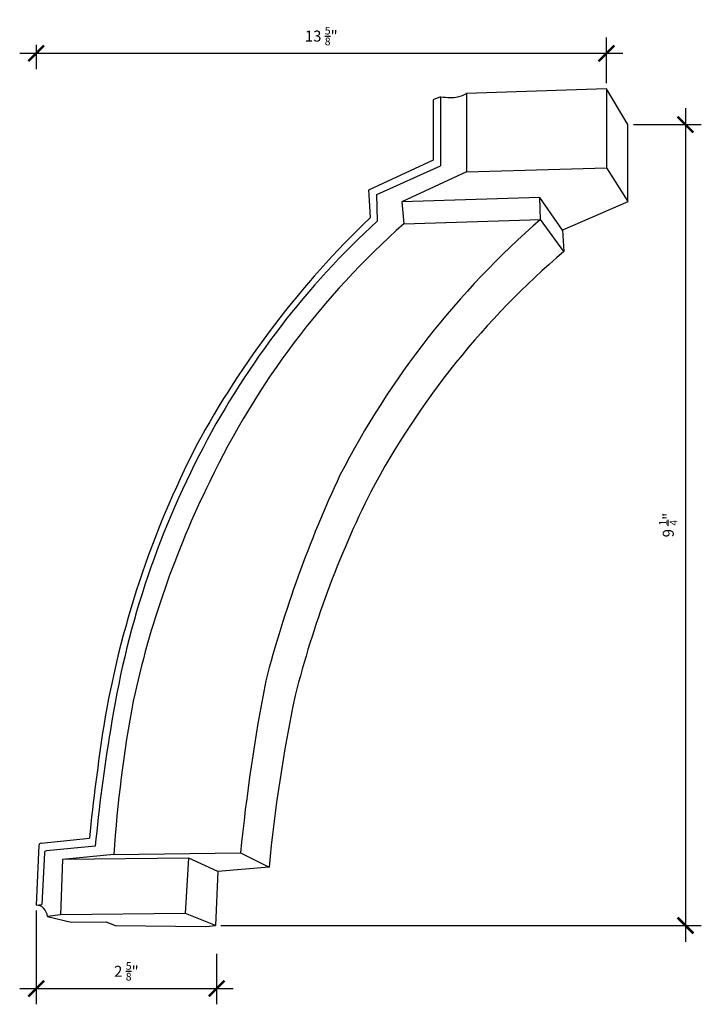
# Model space of a CAD drawing. Extents: x 18.8 to 26.5, y 29.3 to 40.5.
import ezdxf

# ---------------------------------------------------------------- set-up
doc = ezdxf.new("R2010")
doc.units = 0
doc.header["$LTSCALE"] = 0.04
doc.header["$PDMODE"] = 3
doc.header["$PDSIZE"] = 0.25
doc.layers.get('0').update_dxf_attribs({"linetype": 'CONTINUOUS'})
doc.layers.get('Defpoints').update_dxf_attribs({"linetype": 'CONTINUOUS'})
doc.styles.get("Standard").update_dxf_attribs({"font": 'stylu.ttf', "height": 0.125})
doc.dimstyles.get("Standard").update_dxf_attribs({"dimtxt": 0.125, "dimasz": 0.18, "dimexe": 0.18, "dimexo": 0.0625, "dimgap": 0.09, "dimtad": 1, "dimdec": 3, "dimzin": 0, "dimdsep": 46, "dimlunit": 5, "dimtxsty": 'STANDARD', "dimblk": 'ARCHTICK', "dimcen": 0.09, "dimdle": 0.1875, "dimclrd": 3, "dimclre": 3, "dimadec": 0, "dimazin": 0, "dimtfac": 1, "dimtdec": 3, "dimtofl": 0, "dimtmove": 0, "dimatfit": 3, "dimfxl": 1, "dimtolj": 1, "dimtzin": 0, "dimarcsym": 0})

# ---------------------------------------------------------------- blocks, each defined once
blk = doc.blocks.new('_ArchTick')
at = {"color": 0, "linetype": 'ByBlock', "const_width": 0.15}
blk.add_lwpolyline([(-0.5, -0.5), (0.5, 0.5)], dxfattribs=at)
blk = doc.blocks.new('*D6')
at = {"color": 3, "lineweight": -2, "transparency": 16777216}
for p, q in [((26.354, 39.518), (26.354, 30.019)), ((25.761, 39.331), (26.534, 39.331)), ((21.063, 30.206), (26.534, 30.206))]:
    blk.add_line(p, q, dxfattribs=at)
at = {"layer": 'Defpoints', "color": 0, "transparency": 16777216}
for p in [(25.698, 39.331), (21.001, 30.206), (26.354, 30.206)]:
    blk.add_point(p, dxfattribs=at)
at = {"color": 3, "lineweight": -2, "transparency": 16777216, "xscale": 0.18, "yscale": 0.18, "zscale": 0.18}
for p, rotation in [((26.354, 39.331), 90), ((26.354, 30.206), 270)]:
    blk.add_blockref('_ArchTick', p, dxfattribs=dict(at, rotation=rotation))
at = {"color": 0, "transparency": 16777216, "insert": (26.158, 34.768), "char_height": 0.125, "attachment_point": 5, "rotation": 90}
blk.add_mtext('\\A1;9 {\\H0.7x;\\S1/4;}"', dxfattribs=at)
blk = doc.blocks.new('*D8')
at = {"color": 3, "lineweight": -2, "transparency": 16777216}
for p, q in [((18.96, 30.375), (18.96, 29.308)), ((21.015, 29.882), (21.015, 29.308)), ((18.772, 29.488), (21.203, 29.488))]:
    blk.add_line(p, q, dxfattribs=at)
at = {"layer": 'Defpoints', "color": 0, "transparency": 16777216}
for p in [(18.96, 30.437), (21.015, 29.944), (21.015, 29.488)]:
    blk.add_point(p, dxfattribs=at)
at = {"color": 3, "lineweight": -2, "transparency": 16777216, "xscale": 0.18, "yscale": 0.18, "zscale": 0.18, "rotation": 180}
blk.add_blockref('_ArchTick', (18.96, 29.488), dxfattribs=at)
at = {"color": 3, "lineweight": -2, "transparency": 16777216, "xscale": 0.18, "yscale": 0.18, "zscale": 0.18}
blk.add_blockref('_ArchTick', (21.015, 29.488), dxfattribs=at)
at = {"color": 0, "transparency": 16777216, "insert": (19.987, 29.684), "char_height": 0.125, "attachment_point": 5}
blk.add_mtext('\\A1;2 {\\H0.7x;\\S5/8;}"', dxfattribs=at)
blk = doc.blocks.new('*D9')
at = {"color": 3, "lineweight": -2, "transparency": 16777216}
for p, q in [((25.453, 39.801), (25.453, 40.322)), ((18.96, 40.24), (18.96, 39.962)), ((25.64, 40.142), (18.772, 40.142))]:
    blk.add_line(p, q, dxfattribs=at)
at = {"layer": 'Defpoints', "color": 0, "transparency": 16777216}
for p in [(18.96, 40.303), (18.96, 40.142), (25.453, 39.738)]:
    blk.add_point(p, dxfattribs=at)
at = {"color": 3, "lineweight": -2, "transparency": 16777216, "xscale": 0.18, "yscale": 0.18, "zscale": 0.18, "rotation": 180}
blk.add_blockref('_ArchTick', (18.96, 40.142), dxfattribs=at)
at = {"color": 3, "lineweight": -2, "transparency": 16777216, "xscale": 0.18, "yscale": 0.18, "zscale": 0.18}
blk.add_blockref('_ArchTick', (25.453, 40.142), dxfattribs=at)
at = {"color": 0, "transparency": 16777216, "insert": (22.206, 40.339), "char_height": 0.125, "attachment_point": 5}
blk.add_mtext('\\A1;13 {\\H0.7x;\\S5/8;}"', dxfattribs=at)

msp = doc.modelspace()

# ---------------------------------------------------------------- linework, layer by layer
for p, q in [((23.5654, 39.6451), (23.4795, 39.6126)), ((23.4795, 39.6126), (23.4795, 38.9253)), ((23.5654, 39.6453), (23.5654, 38.8606)), ((23.4795, 38.9253), (22.7434, 38.5827)), ((22.8394, 38.5339), (23.5654, 38.8606)), ((22.7434, 38.5827), (22.7466, 38.5304)), ((22.8466, 38.233), (22.8394, 38.5339)), ((19.0148, 31.1436), (19.5659, 31.2019)), ((19.0528, 31.0323), (19.0257, 30.445)), ((19.8434, 31.0146), (19.2606, 30.9569)), ((20.699, 30.9721), (19.2606, 30.9569)), ((18.9615, 30.4375), (19.0257, 30.445)), ((19.2375, 30.3258), (19.0889, 30.3073))]:
    msp.add_line(p, q)
for points in [[(25.4527, 39.7384), (23.8616, 39.6842), (23.8616, 38.7934), (25.4527, 38.8386)], [(25.6981, 38.4523), (25.6981, 39.3308), (25.4527, 39.7384), (25.4527, 38.8386), (25.6981, 38.4523)], [(23.8616, 38.7934), (23.1244, 38.451), (23.1462, 38.1998), (24.7018, 38.2484), (24.6939, 38.5006), (23.1244, 38.451)], [(22.7467, 38.5289), (22.7627, 38.2684)], [(24.9519, 38.1274), (24.6939, 38.5006)], [(25.6981, 38.451), (24.9519, 38.1274), (24.9672, 37.8833), (24.7018, 38.2484)], [(18.9905, 31.12), (18.9595, 30.4374)], [(19.6324, 31.1091), (19.6324, 31.1091), (19.0756, 31.0564)], [(19.8434, 31.0146), (21.2865, 31.0338), (21.6116, 30.8721), (21.0297, 30.8197), (20.699, 30.9721), (20.699, 30.9721)], [(21.0297, 30.8197), (21.0006, 30.2061), (20.6605, 30.342), (20.699, 30.9721)], [(19.2606, 30.9569), (19.2375, 30.3258)], [(19.0889, 30.3073), (19.3565, 30.2445), (19.7577, 30.2488), (19.8598, 30.204), (20.8924, 30.1951), (21.0006, 30.2061)], [(20.6605, 30.342), (19.2375, 30.3258)]]:
    msp.add_lwpolyline(points)
for points in [[(22.7627, 38.2684, 0.0782168), (20.7867, 35.6764, 0.0780961), (19.7286, 32.4789, 0.0126319), (19.5659, 31.2019)], [(22.8466, 38.233, 0.086712), (20.8601, 35.6493, 0.0840581), (19.8066, 32.4329, 0.0192646), (19.6324, 31.1091)], [(23.1462, 38.1998, 0.0999848), (20.9357, 35.2637, 0.0613561), (20.0648, 32.7611, 0.0301865), (19.8434, 31.0146)], [(24.7018, 38.2484, 0.0954535), (22.4189, 35.3348, 0.04591), (21.5746, 32.9943, 0.0232645), (21.2865, 31.0338)], [(24.9672, 37.8833, 0.0942517), (22.7699, 35.1472, 0.0537739), (21.9095, 32.827, 0.0286098), (21.6116, 30.8721)]]:
    msp.add_lwpolyline(points, format="xyb")
for centre, radius, start, end in [((24.3604, 53.1676), 13.5458, 266.6355, 267.09619), ((23.6822, 39.9892), 0.3502, 268.67673, 283.00239), ((23.7002, 39.9751), 0.3327, 280.5339, 299.02177), ((19.0165, 31.1175), 0.0261, 93.73516, 178.73217), ((19.0788, 31.0304), 0.0261, 93.73516, 178.73217), ((18.9615, 30.3235), 0.114, 43.62067, 90.99031), ((18.9437, 30.2965), 0.1456, 4.24562, 46.46697)]:
    msp.add_arc(centre, radius, start, end)

# ---------------------------------------------------------------- dimensions: what is measured, and where the dimension line sits
for base, p1, p2, text, picture, middle in [((18.9595, 40.1418), (25.4527, 39.7384), (18.9595, 40.3028), '13 {\\H0.7x;\\S5/8;}"', '*D9', (22.2061, 40.339)), ((21.0151, 29.488), (18.9595, 30.4374), (21.0151, 29.9443), '2 {\\H0.7x;\\S5/8;}"', '*D8', (19.9873, 29.6841))]:
    dim = msp.add_linear_dim(base=base, p1=p1, p2=p2, text=text, dimstyle='STANDARD', override={"dimpost": '"'})
    dim.commit()
    dim.dimension.update_dxf_attribs({"geometry": picture, "text_midpoint": middle})
dim = msp.add_linear_dim(base=(26.3541, 30.2061), p1=(25.6981, 39.3308), p2=(21.0006, 30.2061), angle=90, text='9 {\\H0.7x;\\S1/4;}"', dimstyle='STANDARD', override={"dimpost": '"'})
dim.commit()
dim.dimension.update_dxf_attribs({"geometry": '*D6', "text_midpoint": (26.1585, 34.7684)})

doc.saveas('drawing.dxf')
